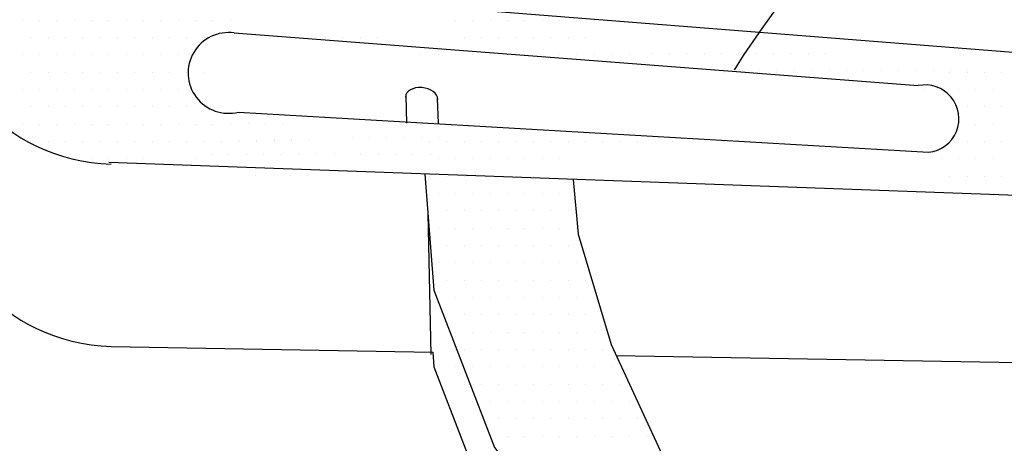
# Model space of a CAD drawing. Units: feet. Extents: x 0 to 11, y 0 to 8.5.
# Drawn here: x 5.9 to 6.2, y 3.1 to 3.2 of the extents above; entities that cross this region are included whole.
import ezdxf

# ---------------------------------------------------------------- set-up
doc = ezdxf.new("R2010")
doc.units = ezdxf.units.FT
doc.header["$LTSCALE"] = 0.1
doc.header["$MEASUREMENT"] = 0
doc.layers.add('PWC_DET_DETAIL', color=7, linetype='CONTINUOUS')
doc.layers.add('PWC_DET_HATCH', color=9, linetype='CONTINUOUS')

msp = doc.modelspace()

# ---------------------------------------------------------------- linework, layer by layer
at = {"layer": 'PWC_DET_DETAIL'}
for p, q in [((5.915100443219927, 3.224808390457966), (6.236145483929533, 3.199458725955267)), ((5.952357570141061, 3.206588281152349), (6.1988883570084, 3.187576060371228)), ((6.014189992491254, 3.184048426795997), (6.014474436909779, 3.174099789244693)), ((6.025567418066487, 3.182911477493022), (6.025851862485013, 3.174099789244693)), ((5.953942908816941, 3.178069949980582), (6.202587392097598, 3.163576575618308)), ((6.234560145253653, 3.147967285474365), (5.907173398674644, 3.159849951058433)), ((5.908086150716343, 3.093465605599604), (6.023951955083987, 3.091432386657132)), ((6.090076453217506, 3.090272030649587), (6.234966115278894, 3.087729499597557))]:
    msp.add_line(p, q, dxfattribs=at)
at = {"layer": 'PWC_DET_DETAIL', "flags": 128}
for points in [[(6.021050271393108, 3.15571673305125), (6.024371992300416, 3.113866458043887), (6.046253868454471, 3.057161580024299), (6.082145742293648, 3.011049309403703), (6.130063401399269, 2.962233890090133)], [(6.074522443280102, 3.153775933848991), (6.07640006236079, 3.133973821323693), (6.088263435317458, 3.094208470997458), (6.106566781222853, 3.054468086017508), (6.129521969741148, 3.022942186860533), (6.166555243252674, 2.984445332515023)], [(6.023951955083987, 3.091432386657132), (6.024371992300416, 3.086140348731121), (6.046253868454471, 3.029435470711533), (6.082145742293648, 2.983323200090936), (6.130063401399269, 2.934507780777366)]]:
    msp.add_lwpolyline(points, dxfattribs=at)
at = {"layer": 'PWC_DET_DETAIL'}
for centre, radius, start, end in [((6.405302601286309, 3.022485091713278), 0.3217947907660786, 115.3556669472294, 147.7983604169505), ((5.950325996682608, 3.19217211544931), 0.01455860997123634, 81.9785126590012, 284.3851010821646), ((6.264895533167788, 3.110909752756768), 0.1558638850905668, 147.7983604169483, 148.0939550590211), ((6.201413042325015, 3.175680381448856), 0.01216064196382019, 275.5416735143194, 101.9823983409394)]:
    msp.add_arc(centre, radius, start, end, dxfattribs=at)
for centre, major_axis, ratio, start_param, end_param in [((6.019958285807036, 3.183019243708898), (0.005786940067254811, -0.0007128133324590946), 0.659006511178426, 0.0841601615072589, 3.208687246660749), ((5.908533538421068, 3.192307826118096), (-0.0501023251076731, 0.003671707569083082), 0.6581096474952017, 0.4719650133479388, 1.610068776310827), ((5.908533538421068, 3.126557164859591), (-0.0501023251076731, 0.003671707569083082), 0.6581096474952017, 0.4719650133479388, 1.610068776310827)]:
    msp.add_ellipse(centre, major_axis=major_axis, ratio=ratio, start_param=start_param, end_param=end_param, dxfattribs=at)
at = {"layer": 'PWC_DET_HATCH'}
for p, q in [((5.875922982279405, 3.211249119301314), (5.875922982279405, 3.211249119301314)), ((5.8821729822794, 3.211249119301314), (5.8821729822794, 3.211249119301314)), ((5.888422982279394, 3.211249119301314), (5.888422982279394, 3.211249119301314)), ((5.894672982279388, 3.211249119301314), (5.894672982279388, 3.211249119301314)), ((5.900922982279383, 3.211249119301314), (5.900922982279383, 3.211249119301314)), ((5.907172982279377, 3.211249119301314), (5.907172982279377, 3.211249119301314)), ((5.913422982279371, 3.211249119301314), (5.913422982279371, 3.211249119301314)), ((5.919672982279366, 3.211249119301314), (5.919672982279366, 3.211249119301314)), ((5.92592298227936, 3.211249119301314), (5.92592298227936, 3.211249119301314)), ((5.932172982279354, 3.211249119301314), (5.932172982279354, 3.211249119301314)), ((5.938422982279349, 3.211249119301314), (5.938422982279349, 3.211249119301314)), ((5.944672982279343, 3.211249119301314), (5.944672982279343, 3.211249119301314)), ((5.950922982279337, 3.211249119301314), (5.950922982279337, 3.211249119301314)), ((6.032172982279576, 3.211249119301314), (6.032172982279576, 3.211249119301314)), ((6.03842298227957, 3.211249119301314), (6.03842298227957, 3.211249119301314)), ((6.044672982279565, 3.211249119301314), (6.044672982279565, 3.211249119301314)), ((6.050922982279559, 3.211249119301314), (6.050922982279559, 3.211249119301314)), ((6.057172982279553, 3.211249119301314), (6.057172982279553, 3.211249119301314)), ((6.063422982279548, 3.211249119301314), (6.063422982279548, 3.211249119301314)), ((6.069672982279542, 3.211249119301314), (6.069672982279542, 3.211249119301314)), ((6.075922982279536, 3.211249119301314), (6.075922982279536, 3.211249119301314)), ((6.082172982279531, 3.211249119301314), (6.082172982279531, 3.211249119301314)), ((5.879047982279388, 3.204999119301291), (5.879047982279388, 3.204999119301291)), ((5.885297982279383, 3.204999119301291), (5.885297982279383, 3.204999119301291)), ((5.891547982279377, 3.204999119301291), (5.891547982279377, 3.204999119301291)), ((5.897797982279371, 3.204999119301291), (5.897797982279371, 3.204999119301291)), ((5.904047982279366, 3.204999119301291), (5.904047982279366, 3.204999119301291)), ((5.91029798227936, 3.204999119301291), (5.91029798227936, 3.204999119301291)), ((5.916547982279354, 3.204999119301291), (5.916547982279354, 3.204999119301291)), ((5.922797982279349, 3.204999119301291), (5.922797982279349, 3.204999119301291)), ((5.929047982279343, 3.204999119301291), (5.929047982279343, 3.204999119301291)), ((5.935297982279337, 3.204999119301291), (5.935297982279337, 3.204999119301291)), ((5.941547982279332, 3.204999119301291), (5.941547982279332, 3.204999119301291)), ((5.972797982279303, 3.204999119301291), (5.972797982279303, 3.204999119301291)), ((5.979047982279297, 3.204999119301291), (5.979047982279297, 3.204999119301291)), ((5.985297982279292, 3.204999119301291), (5.985297982279292, 3.204999119301291)), ((5.991547982279286, 3.204999119301291), (5.991547982279286, 3.204999119301291)), ((5.99779798227928, 3.204999119301291), (5.99779798227928, 3.204999119301291)), ((6.004047982279275, 3.204999119301291), (6.004047982279275, 3.204999119301291)), ((6.035297982279559, 3.204999119301291), (6.035297982279559, 3.204999119301291)), ((6.041547982279553, 3.204999119301291), (6.041547982279553, 3.204999119301291)), ((6.047797982279548, 3.204999119301291), (6.047797982279548, 3.204999119301291)), ((6.054047982279542, 3.204999119301291), (6.054047982279542, 3.204999119301291)), ((6.060297982279536, 3.204999119301291), (6.060297982279536, 3.204999119301291)), ((6.066547982279531, 3.204999119301291), (6.066547982279531, 3.204999119301291)), ((6.072797982279525, 3.204999119301291), (6.072797982279525, 3.204999119301291)), ((6.079047982279519, 3.204999119301291), (6.079047982279519, 3.204999119301291)), ((5.875922982279405, 3.198749119301297), (5.875922982279405, 3.198749119301297)), ((5.8821729822794, 3.198749119301297), (5.8821729822794, 3.198749119301297)), ((5.888422982279394, 3.198749119301297), (5.888422982279394, 3.198749119301297)), ((5.894672982279388, 3.198749119301297), (5.894672982279388, 3.198749119301297)), ((5.900922982279383, 3.198749119301297), (5.900922982279383, 3.198749119301297)), ((5.907172982279377, 3.198749119301297), (5.907172982279377, 3.198749119301297)), ((5.913422982279371, 3.198749119301297), (5.913422982279371, 3.198749119301297)), ((5.919672982279366, 3.198749119301297), (5.919672982279366, 3.198749119301297)), ((5.92592298227936, 3.198749119301297), (5.92592298227936, 3.198749119301297)), ((5.932172982279354, 3.198749119301297), (5.932172982279354, 3.198749119301297)), ((5.938422982279349, 3.198749119301297), (5.938422982279349, 3.198749119301297)), ((6.019672982279275, 3.198749119301297), (6.019672982279275, 3.198749119301297)), ((6.025922982279269, 3.198749119301297), (6.025922982279269, 3.198749119301297)), ((6.032172982279263, 3.198749119301297), (6.032172982279263, 3.198749119301297)), ((6.038422982279258, 3.198749119301297), (6.038422982279258, 3.198749119301297)), ((6.044672982279252, 3.198749119301297), (6.044672982279252, 3.198749119301297)), ((6.050922982279246, 3.198749119301297), (6.050922982279246, 3.198749119301297)), ((6.057172982279241, 3.198749119301297), (6.057172982279241, 3.198749119301297)), ((6.069672982279229, 3.198749119301297), (6.069672982279229, 3.198749119301297)), ((6.075922982279224, 3.198749119301297), (6.075922982279224, 3.198749119301297)), ((6.082172982279218, 3.198749119301297), (6.082172982279218, 3.198749119301297)), ((6.088422982279212, 3.198749119301297), (6.088422982279212, 3.198749119301297)), ((6.094672982279207, 3.198749119301297), (6.094672982279207, 3.198749119301297)), ((6.102955927198479, 3.199169409150599), (6.102955927198479, 3.199169409150599)), ((6.109205927198474, 3.199169409150599), (6.109205927198474, 3.199169409150599)), ((6.115455927198468, 3.199169409150599), (6.115455927198468, 3.199169409150599)), ((6.121705927198462, 3.199169409150599), (6.121705927198462, 3.199169409150599)), ((6.127955927198457, 3.199169409150599), (6.127955927198457, 3.199169409150599)), ((6.134205927198451, 3.199169409150599), (6.134205927198451, 3.199169409150599)), ((6.140455927198445, 3.199169409150599), (6.140455927198445, 3.199169409150599)), ((6.14670592719844, 3.199169409150599), (6.14670592719844, 3.199169409150599)), ((6.152955927198434, 3.199169409150599), (6.152955927198434, 3.199169409150599)), ((6.159205927198428, 3.199169409150599), (6.159205927198428, 3.199169409150599)), ((6.165455927198423, 3.199169409150599), (6.165455927198423, 3.199169409150599)), ((5.879047982279388, 3.192499119301303), (5.879047982279388, 3.192499119301303)), ((5.885297982279383, 3.192499119301303), (5.885297982279383, 3.192499119301303)), ((5.891547982279377, 3.192499119301303), (5.891547982279377, 3.192499119301303)), ((5.897797982279371, 3.192499119301303), (5.897797982279371, 3.192499119301303)), ((5.904047982279366, 3.192499119301303), (5.904047982279366, 3.192499119301303)), ((5.91029798227936, 3.192499119301303), (5.91029798227936, 3.192499119301303)), ((5.916547982279354, 3.192499119301303), (5.916547982279354, 3.192499119301303)), ((5.922797982279349, 3.192499119301303), (5.922797982279349, 3.192499119301303)), ((5.929047982279343, 3.192499119301303), (5.929047982279343, 3.192499119301303)), ((5.935297982279337, 3.192499119301303), (5.935297982279337, 3.192499119301303)), ((5.941547982279332, 3.192499119301303), (5.941547982279332, 3.192499119301303)), ((6.129047982279161, 3.192499119301303), (6.129047982279161, 3.192499119301303)), ((6.129251663395564, 3.192919409150576), (6.129251663395564, 3.192919409150576)), ((6.135297982279155, 3.192499119301303), (6.135297982279155, 3.192499119301303)), ((6.135501663395559, 3.192919409150576), (6.135501663395559, 3.192919409150576)), ((6.14154798227915, 3.192499119301303), (6.14154798227915, 3.192499119301303)), ((6.141751663395553, 3.192919409150576), (6.141751663395553, 3.192919409150576)), ((6.147797982279144, 3.192499119301303), (6.147797982279144, 3.192499119301303)), ((6.148001663395547, 3.192919409150576), (6.148001663395547, 3.192919409150576)), ((6.154047982279138, 3.192499119301303), (6.154047982279138, 3.192499119301303)), ((6.154251663395542, 3.192919409150576), (6.154251663395542, 3.192919409150576)), ((6.160501663395536, 3.192919409150576), (6.160501663395536, 3.192919409150576)), ((6.16675166339553, 3.192919409150576), (6.16675166339553, 3.192919409150576)), ((6.173001663395524, 3.192919409150576), (6.173001663395524, 3.192919409150576)), ((6.179251663395519, 3.192919409150576), (6.179251663395519, 3.192919409150576)), ((6.185501663395513, 3.192919409150576), (6.185501663395513, 3.192919409150576)), ((6.191751663395507, 3.192919409150576), (6.191751663395507, 3.192919409150576)), ((6.198001663395502, 3.192919409150576), (6.198001663395502, 3.192919409150576)), ((6.204251663395496, 3.192919409150576), (6.204251663395496, 3.192919409150576)), ((6.21029798227957, 3.192499119301303), (6.21029798227957, 3.192499119301303)), ((6.21050166339549, 3.192919409150576), (6.21050166339549, 3.192919409150576)), ((6.216547982279565, 3.192499119301303), (6.216547982279565, 3.192499119301303)), ((6.216751663395485, 3.192919409150576), (6.216751663395485, 3.192919409150576)), ((6.222797982279559, 3.192499119301303), (6.222797982279559, 3.192499119301303)), ((6.229047982279553, 3.192499119301303), (6.229047982279553, 3.192499119301303)), ((5.875922982279405, 3.186249119301308), (5.875922982279405, 3.186249119301308)), ((5.8821729822794, 3.186249119301308), (5.8821729822794, 3.186249119301308)), ((5.888422982279394, 3.186249119301308), (5.888422982279394, 3.186249119301308)), ((5.894672982279388, 3.186249119301308), (5.894672982279388, 3.186249119301308)), ((5.900922982279383, 3.186249119301308), (5.900922982279383, 3.186249119301308)), ((5.907172982279377, 3.186249119301308), (5.907172982279377, 3.186249119301308)), ((5.913422982279371, 3.186249119301308), (5.913422982279371, 3.186249119301308)), ((5.919672982279366, 3.186249119301308), (5.919672982279366, 3.186249119301308)), ((5.92592298227936, 3.186249119301308), (5.92592298227936, 3.186249119301308)), ((5.932172982279354, 3.186249119301308), (5.932172982279354, 3.186249119301308)), ((5.938422982279349, 3.186249119301308), (5.938422982279349, 3.186249119301308)), ((6.20092298227911, 3.186249119301308), (6.20092298227911, 3.186249119301308)), ((6.207172982279104, 3.186249119301308), (6.207172982279104, 3.186249119301308)), ((6.213422982279099, 3.186249119301308), (6.213422982279099, 3.186249119301308)), ((6.219672982279093, 3.186249119301308), (6.219672982279093, 3.186249119301308)), ((6.225922982279087, 3.186249119301308), (6.225922982279087, 3.186249119301308)), ((5.879047982279559, 3.179999119301314), (5.879047982279559, 3.179999119301314)), ((5.885297982279553, 3.179999119301314), (5.885297982279553, 3.179999119301314)), ((5.891547982279548, 3.179999119301314), (5.891547982279548, 3.179999119301314)), ((5.897797982279542, 3.179999119301314), (5.897797982279542, 3.179999119301314)), ((5.904047982279536, 3.179999119301314), (5.904047982279536, 3.179999119301314)), ((5.910297982279531, 3.179999119301314), (5.910297982279531, 3.179999119301314)), ((5.916547982279525, 3.179999119301314), (5.916547982279525, 3.179999119301314)), ((5.922797982279519, 3.179999119301314), (5.922797982279519, 3.179999119301314)), ((5.929047982279513, 3.179999119301314), (5.929047982279513, 3.179999119301314)), ((5.935297982279508, 3.179999119301314), (5.935297982279508, 3.179999119301314)), ((5.941547982279502, 3.179999119301314), (5.941547982279502, 3.179999119301314)), ((5.947797982279496, 3.179999119301314), (5.947797982279496, 3.179999119301314)), ((6.216547982279252, 3.179999119301314), (6.216547982279252, 3.179999119301314)), ((6.222797982279246, 3.179999119301314), (6.222797982279246, 3.179999119301314)), ((6.229047982279241, 3.179999119301314), (6.229047982279241, 3.179999119301314)), ((5.875922982279548, 3.173749119301291), (5.875922982279548, 3.173749119301291)), ((5.882172982279542, 3.173749119301291), (5.882172982279542, 3.173749119301291)), ((5.888422982279536, 3.173749119301291), (5.888422982279536, 3.173749119301291)), ((5.894672982279531, 3.173749119301291), (5.894672982279531, 3.173749119301291)), ((5.900922982279525, 3.173749119301291), (5.900922982279525, 3.173749119301291)), ((5.907172982279519, 3.173749119301291), (5.907172982279519, 3.173749119301291)), ((5.913422982279513, 3.173749119301291), (5.913422982279513, 3.173749119301291)), ((5.919672982279508, 3.173749119301291), (5.919672982279508, 3.173749119301291)), ((5.925922982279502, 3.173749119301291), (5.925922982279502, 3.173749119301291)), ((5.932172982279496, 3.173749119301291), (5.932172982279496, 3.173749119301291)), ((5.938422982279491, 3.173749119301291), (5.938422982279491, 3.173749119301291)), ((5.944672982279485, 3.173749119301291), (5.944672982279485, 3.173749119301291)), ((5.951132913362898, 3.174009754620542), (5.951132913362898, 3.174009754620542)), ((5.957382913362892, 3.174009754620542), (5.957382913362892, 3.174009754620542)), ((5.963632913362886, 3.174009754620542), (5.963632913362886, 3.174009754620542)), ((5.969882913362881, 3.174009754620542), (5.969882913362881, 3.174009754620542)), ((6.019672982279559, 3.173749119301291), (6.019672982279559, 3.173749119301291)), ((6.025922982279553, 3.173749119301291), (6.025922982279553, 3.173749119301291)), ((6.213422982279383, 3.173749119301291), (6.213422982279383, 3.173749119301291)), ((6.219672982279377, 3.173749119301291), (6.219672982279377, 3.173749119301291)), ((6.225922982279371, 3.173749119301291), (6.225922982279371, 3.173749119301291)), ((5.994928223501802, 3.168945914885214), (5.994928223501802, 3.168945914885214)), ((6.001178223501796, 3.168945914885214), (6.001178223501796, 3.168945914885214)), ((6.00742822350179, 3.168945914885214), (6.00742822350179, 3.168945914885214)), ((6.013678223501785, 3.168945914885214), (6.013678223501785, 3.168945914885214)), ((6.019928223501779, 3.168945914885214), (6.019928223501779, 3.168945914885214)), ((6.026178223501773, 3.168945914885214), (6.026178223501773, 3.168945914885214)), ((5.879047982279559, 3.167499119301297), (5.879047982279559, 3.167499119301297)), ((5.885297982279553, 3.167499119301297), (5.885297982279553, 3.167499119301297)), ((5.891547982279548, 3.167499119301297), (5.891547982279548, 3.167499119301297)), ((5.897797982279542, 3.167499119301297), (5.897797982279542, 3.167499119301297)), ((5.904047982279536, 3.167499119301297), (5.904047982279536, 3.167499119301297)), ((5.910297982279531, 3.167499119301297), (5.910297982279531, 3.167499119301297)), ((5.916547982279525, 3.167499119301297), (5.916547982279525, 3.167499119301297)), ((5.922797982279519, 3.167499119301297), (5.922797982279519, 3.167499119301297)), ((5.929047982279513, 3.167499119301297), (5.929047982279513, 3.167499119301297)), ((5.935297982279508, 3.167499119301297), (5.935297982279508, 3.167499119301297)), ((5.941502672140388, 3.167381882202918), (5.941502672140388, 3.167381882202918)), ((5.947752672140382, 3.167381882202918), (5.947752672140382, 3.167381882202918)), ((5.954002672140376, 3.167381882202918), (5.954002672140376, 3.167381882202918)), ((5.954257913362909, 3.167759754620548), (5.954257913362909, 3.167759754620548)), ((5.960252672140371, 3.167381882202918), (5.960252672140371, 3.167381882202918)), ((5.960507913362903, 3.167759754620548), (5.960507913362903, 3.167759754620548)), ((5.966757913362898, 3.167759754620548), (5.966757913362898, 3.167759754620548)), ((5.966935814425597, 3.167743608694749), (5.966935814425597, 3.167743608694749)), ((5.973007913362892, 3.167759754620548), (5.973007913362892, 3.167759754620548)), ((5.973185814425591, 3.167743608694749), (5.973185814425591, 3.167743608694749)), ((5.979435814425585, 3.167743608694749), (5.979435814425585, 3.167743608694749)), ((6.02279798227957, 3.167499119301297), (6.02279798227957, 3.167499119301297)), ((6.029047982279565, 3.167499119301297), (6.029047982279565, 3.167499119301297)), ((6.035297982279559, 3.167499119301297), (6.035297982279559, 3.167499119301297)), ((6.041547982279553, 3.167499119301297), (6.041547982279553, 3.167499119301297)), ((6.047797982279548, 3.167499119301297), (6.047797982279548, 3.167499119301297)), ((6.054047982279542, 3.167499119301297), (6.054047982279542, 3.167499119301297)), ((6.060297982279536, 3.167499119301297), (6.060297982279536, 3.167499119301297)), ((6.066547982279531, 3.167499119301297), (6.066547982279531, 3.167499119301297)), ((6.072797982279525, 3.167499119301297), (6.072797982279525, 3.167499119301297)), ((6.079047982279519, 3.167499119301297), (6.079047982279519, 3.167499119301297)), ((6.085297982279513, 3.167499119301297), (6.085297982279513, 3.167499119301297)), ((6.091547982279508, 3.167499119301297), (6.091547982279508, 3.167499119301297)), ((6.097797982279502, 3.167499119301297), (6.097797982279502, 3.167499119301297)), ((6.104047982279496, 3.167499119301297), (6.104047982279496, 3.167499119301297)), ((6.110297982279491, 3.167499119301297), (6.110297982279491, 3.167499119301297)), ((6.116547982279485, 3.167499119301297), (6.116547982279485, 3.167499119301297)), ((6.122797982279479, 3.167499119301297), (6.122797982279479, 3.167499119301297)), ((6.129047982279474, 3.167499119301297), (6.129047982279474, 3.167499119301297)), ((6.135297982279468, 3.167499119301297), (6.135297982279468, 3.167499119301297)), ((6.141547982279462, 3.167499119301297), (6.141547982279462, 3.167499119301297)), ((6.147797982279457, 3.167499119301297), (6.147797982279457, 3.167499119301297)), ((6.2102979822794, 3.167499119301297), (6.2102979822794, 3.167499119301297)), ((6.216547982279394, 3.167499119301297), (6.216547982279394, 3.167499119301297)), ((6.222797982279388, 3.167499119301297), (6.222797982279388, 3.167499119301297)), ((6.229047982279383, 3.167499119301297), (6.229047982279383, 3.167499119301297)), ((5.944204470481054, 3.162679768959393), (5.944204470481054, 3.162679768959393)), ((5.950454470481048, 3.162679768959393), (5.950454470481048, 3.162679768959393)), ((5.956704470481043, 3.162679768959393), (5.956704470481043, 3.162679768959393)), ((5.962954470481037, 3.162679768959393), (5.962954470481037, 3.162679768959393)), ((5.969204470481031, 3.162679768959393), (5.969204470481031, 3.162679768959393)), ((5.969637612766263, 3.163041495451225), (5.969637612766263, 3.163041495451225)), ((5.975454470481026, 3.162679768959393), (5.975454470481026, 3.162679768959393)), ((5.975887612766257, 3.163041495451225), (5.975887612766257, 3.163041495451225)), ((5.982137612766252, 3.163041495451225), (5.982137612766252, 3.163041495451225)), ((5.988387612766246, 3.163041495451225), (5.988387612766246, 3.163041495451225)), ((5.998053223501813, 3.162695914885219), (5.998053223501813, 3.162695914885219)), ((6.004303223501807, 3.162695914885219), (6.004303223501807, 3.162695914885219)), ((6.010553223501802, 3.162695914885219), (6.010553223501802, 3.162695914885219)), ((6.016803223501796, 3.162695914885219), (6.016803223501796, 3.162695914885219)), ((6.02305322350179, 3.162695914885219), (6.02305322350179, 3.162695914885219)), ((5.888422982279565, 3.161249119301303), (5.888422982279565, 3.161249119301303)), ((5.894672982279559, 3.161249119301303), (5.894672982279559, 3.161249119301303)), ((5.900922982279553, 3.161249119301303), (5.900922982279553, 3.161249119301303)), ((5.907172982279548, 3.161249119301303), (5.907172982279548, 3.161249119301303)), ((5.913422982279542, 3.161249119301303), (5.913422982279542, 3.161249119301303)), ((5.919672982279536, 3.161249119301303), (5.919672982279536, 3.161249119301303)), ((5.938255021842252, 3.161333954164704), (5.938255021842252, 3.161333954164704)), ((6.025922982279582, 3.161249119301303), (6.025922982279582, 3.161249119301303)), ((6.032172982279576, 3.161249119301303), (6.032172982279576, 3.161249119301303)), ((6.03842298227957, 3.161249119301303), (6.03842298227957, 3.161249119301303)), ((6.044672982279565, 3.161249119301303), (6.044672982279565, 3.161249119301303)), ((6.050922982279559, 3.161249119301303), (6.050922982279559, 3.161249119301303)), ((6.057172982279553, 3.161249119301303), (6.057172982279553, 3.161249119301303)), ((6.063422982279548, 3.161249119301303), (6.063422982279548, 3.161249119301303)), ((6.069672982279542, 3.161249119301303), (6.069672982279542, 3.161249119301303)), ((6.200922982279565, 3.161249119301303), (6.200922982279565, 3.161249119301303)), ((6.207172982279559, 3.161249119301303), (6.207172982279559, 3.161249119301303)), ((6.213422982279553, 3.161249119301303), (6.213422982279553, 3.161249119301303)), ((6.219672982279548, 3.161249119301303), (6.219672982279548, 3.161249119301303)), ((6.225922982279542, 3.161249119301303), (6.225922982279542, 3.161249119301303)), ((5.960130021842218, 3.155083954164681), (5.960130021842218, 3.155083954164681)), ((5.966380021842212, 3.155083954164681), (5.966380021842212, 3.155083954164681)), ((5.972630021842207, 3.155083954164681), (5.972630021842207, 3.155083954164681)), ((5.978880021842201, 3.155083954164681), (5.978880021842201, 3.155083954164681)), ((6.02279798227957, 3.154999119301308), (6.02279798227957, 3.154999119301308)), ((6.029047982279565, 3.154999119301308), (6.029047982279565, 3.154999119301308)), ((6.035297982279559, 3.154999119301308), (6.035297982279559, 3.154999119301308)), ((6.041547982279553, 3.154999119301308), (6.041547982279553, 3.154999119301308)), ((6.047797982279548, 3.154999119301308), (6.047797982279548, 3.154999119301308)), ((6.054047982279542, 3.154999119301308), (6.054047982279542, 3.154999119301308)), ((6.060297982279536, 3.154999119301308), (6.060297982279536, 3.154999119301308)), ((6.066547982279531, 3.154999119301308), (6.066547982279531, 3.154999119301308)), ((6.072797982279525, 3.154999119301308), (6.072797982279525, 3.154999119301308)), ((6.21029798227957, 3.154999119301308), (6.21029798227957, 3.154999119301308)), ((6.216547982279565, 3.154999119301308), (6.216547982279565, 3.154999119301308)), ((6.222797982279559, 3.154999119301308), (6.222797982279559, 3.154999119301308)), ((6.229047982279553, 3.154999119301308), (6.229047982279553, 3.154999119301308)), ((6.025922982279582, 3.148749119301314), (6.025922982279582, 3.148749119301314)), ((6.032172982279576, 3.148749119301314), (6.032172982279576, 3.148749119301314)), ((6.03842298227957, 3.148749119301314), (6.03842298227957, 3.148749119301314)), ((6.044672982279565, 3.148749119301314), (6.044672982279565, 3.148749119301314)), ((6.050922982279559, 3.148749119301314), (6.050922982279559, 3.148749119301314)), ((6.057172982279553, 3.148749119301314), (6.057172982279553, 3.148749119301314)), ((6.063422982279548, 3.148749119301314), (6.063422982279548, 3.148749119301314)), ((6.069672982279542, 3.148749119301314), (6.069672982279542, 3.148749119301314)), ((6.219672982279576, 3.148749119301314), (6.219672982279576, 3.148749119301314)), ((6.22592298227957, 3.148749119301314), (6.22592298227957, 3.148749119301314)), ((6.023385448443634, 3.090643736602871), (6.022294551423698, 3.141519237558484)), ((6.02279798227957, 3.142499119301291), (6.02279798227957, 3.142499119301291)), ((6.029047982279565, 3.142499119301291), (6.029047982279565, 3.142499119301291)), ((6.035297982279559, 3.142499119301291), (6.035297982279559, 3.142499119301291)), ((6.041547982279553, 3.142499119301291), (6.041547982279553, 3.142499119301291)), ((6.047797982279548, 3.142499119301291), (6.047797982279548, 3.142499119301291)), ((6.054047982279542, 3.142499119301291), (6.054047982279542, 3.142499119301291)), ((6.060297982279536, 3.142499119301291), (6.060297982279536, 3.142499119301291)), ((6.066547982279531, 3.142499119301291), (6.066547982279531, 3.142499119301291)), ((6.072797982279525, 3.142499119301291), (6.072797982279525, 3.142499119301291)), ((6.025922982279553, 3.136249119301297), (6.025922982279553, 3.136249119301297)), ((6.032172982279548, 3.136249119301297), (6.032172982279548, 3.136249119301297)), ((6.038422982279542, 3.136249119301297), (6.038422982279542, 3.136249119301297)), ((6.044672982279536, 3.136249119301297), (6.044672982279536, 3.136249119301297)), ((6.050922982279531, 3.136249119301297), (6.050922982279531, 3.136249119301297)), ((6.057172982279525, 3.136249119301297), (6.057172982279525, 3.136249119301297)), ((6.063422982279519, 3.136249119301297), (6.063422982279519, 3.136249119301297)), ((6.069672982279513, 3.136249119301297), (6.069672982279513, 3.136249119301297)), ((6.075922982279508, 3.136249119301297), (6.075922982279508, 3.136249119301297)), ((6.029047982279565, 3.129999119301303), (6.029047982279565, 3.129999119301303)), ((6.035297982279559, 3.129999119301303), (6.035297982279559, 3.129999119301303)), ((6.041547982279553, 3.129999119301303), (6.041547982279553, 3.129999119301303)), ((6.047797982279548, 3.129999119301303), (6.047797982279548, 3.129999119301303)), ((6.054047982279542, 3.129999119301303), (6.054047982279542, 3.129999119301303)), ((6.060297982279536, 3.129999119301303), (6.060297982279536, 3.129999119301303)), ((6.066547982279531, 3.129999119301303), (6.066547982279531, 3.129999119301303)), ((6.072797982279525, 3.129999119301303), (6.072797982279525, 3.129999119301303)), ((6.025922982279582, 3.123749119301308), (6.025922982279582, 3.123749119301308)), ((6.032172982279576, 3.123749119301308), (6.032172982279576, 3.123749119301308)), ((6.03842298227957, 3.123749119301308), (6.03842298227957, 3.123749119301308)), ((6.044672982279565, 3.123749119301308), (6.044672982279565, 3.123749119301308)), ((6.050922982279559, 3.123749119301308), (6.050922982279559, 3.123749119301308)), ((6.057172982279553, 3.123749119301308), (6.057172982279553, 3.123749119301308)), ((6.063422982279548, 3.123749119301308), (6.063422982279548, 3.123749119301308)), ((6.069672982279542, 3.123749119301308), (6.069672982279542, 3.123749119301308)), ((6.075922982279536, 3.123749119301308), (6.075922982279536, 3.123749119301308)), ((6.029047982279565, 3.117499119301314), (6.029047982279565, 3.117499119301314)), ((6.035297982279559, 3.117499119301314), (6.035297982279559, 3.117499119301314)), ((6.041547982279553, 3.117499119301314), (6.041547982279553, 3.117499119301314)), ((6.047797982279548, 3.117499119301314), (6.047797982279548, 3.117499119301314)), ((6.054047982279542, 3.117499119301314), (6.054047982279542, 3.117499119301314)), ((6.060297982279536, 3.117499119301314), (6.060297982279536, 3.117499119301314)), ((6.066547982279531, 3.117499119301314), (6.066547982279531, 3.117499119301314)), ((6.072797982279525, 3.117499119301314), (6.072797982279525, 3.117499119301314)), ((6.079047982279519, 3.117499119301314), (6.079047982279519, 3.117499119301314)), ((6.032172982279576, 3.111249119301291), (6.032172982279576, 3.111249119301291)), ((6.03842298227957, 3.111249119301291), (6.03842298227957, 3.111249119301291)), ((6.044672982279565, 3.111249119301291), (6.044672982279565, 3.111249119301291)), ((6.050922982279559, 3.111249119301291), (6.050922982279559, 3.111249119301291)), ((6.057172982279553, 3.111249119301291), (6.057172982279553, 3.111249119301291)), ((6.063422982279548, 3.111249119301291), (6.063422982279548, 3.111249119301291)), ((6.069672982279542, 3.111249119301291), (6.069672982279542, 3.111249119301291)), ((6.075922982279536, 3.111249119301291), (6.075922982279536, 3.111249119301291)), ((6.082172982279531, 3.111249119301291), (6.082172982279531, 3.111249119301291)), ((6.029047982279565, 3.104999119301297), (6.029047982279565, 3.104999119301297)), ((6.035297982279559, 3.104999119301297), (6.035297982279559, 3.104999119301297)), ((6.041547982279553, 3.104999119301297), (6.041547982279553, 3.104999119301297)), ((6.047797982279548, 3.104999119301297), (6.047797982279548, 3.104999119301297)), ((6.054047982279542, 3.104999119301297), (6.054047982279542, 3.104999119301297)), ((6.060297982279536, 3.104999119301297), (6.060297982279536, 3.104999119301297)), ((6.066547982279531, 3.104999119301297), (6.066547982279531, 3.104999119301297)), ((6.072797982279525, 3.104999119301297), (6.072797982279525, 3.104999119301297)), ((6.079047982279519, 3.104999119301297), (6.079047982279519, 3.104999119301297)), ((6.032172982279576, 3.098749119301303), (6.032172982279576, 3.098749119301303)), ((6.03842298227957, 3.098749119301303), (6.03842298227957, 3.098749119301303)), ((6.044672982279565, 3.098749119301303), (6.044672982279565, 3.098749119301303)), ((6.050922982279559, 3.098749119301303), (6.050922982279559, 3.098749119301303)), ((6.057172982279553, 3.098749119301303), (6.057172982279553, 3.098749119301303)), ((6.063422982279548, 3.098749119301303), (6.063422982279548, 3.098749119301303)), ((6.069672982279542, 3.098749119301303), (6.069672982279542, 3.098749119301303)), ((6.075922982279536, 3.098749119301303), (6.075922982279536, 3.098749119301303)), ((6.082172982279531, 3.098749119301303), (6.082172982279531, 3.098749119301303)), ((6.035297982279559, 3.092499119301308), (6.035297982279559, 3.092499119301308)), ((6.041547982279553, 3.092499119301308), (6.041547982279553, 3.092499119301308)), ((6.047797982279548, 3.092499119301308), (6.047797982279548, 3.092499119301308)), ((6.054047982279542, 3.092499119301308), (6.054047982279542, 3.092499119301308)), ((6.060297982279536, 3.092499119301308), (6.060297982279536, 3.092499119301308)), ((6.066547982279531, 3.092499119301308), (6.066547982279531, 3.092499119301308)), ((6.072797982279525, 3.092499119301308), (6.072797982279525, 3.092499119301308)), ((6.079047982279519, 3.092499119301308), (6.079047982279519, 3.092499119301308)), ((6.085297982279513, 3.092499119301308), (6.085297982279513, 3.092499119301308)), ((6.032172982279576, 3.086249119301314), (6.032172982279576, 3.086249119301314)), ((6.03842298227957, 3.086249119301314), (6.03842298227957, 3.086249119301314)), ((6.044672982279565, 3.086249119301314), (6.044672982279565, 3.086249119301314)), ((6.050922982279559, 3.086249119301314), (6.050922982279559, 3.086249119301314)), ((6.057172982279553, 3.086249119301314), (6.057172982279553, 3.086249119301314)), ((6.063422982279548, 3.086249119301314), (6.063422982279548, 3.086249119301314)), ((6.069672982279542, 3.086249119301314), (6.069672982279542, 3.086249119301314)), ((6.075922982279536, 3.086249119301314), (6.075922982279536, 3.086249119301314)), ((6.082172982279531, 3.086249119301314), (6.082172982279531, 3.086249119301314)), ((6.088422982279525, 3.086249119301314), (6.088422982279525, 3.086249119301314)), ((6.035297982279559, 3.079999119301291), (6.035297982279559, 3.079999119301291)), ((6.041547982279553, 3.079999119301291), (6.041547982279553, 3.079999119301291)), ((6.047797982279548, 3.079999119301291), (6.047797982279548, 3.079999119301291)), ((6.054047982279542, 3.079999119301291), (6.054047982279542, 3.079999119301291)), ((6.060297982279536, 3.079999119301291), (6.060297982279536, 3.079999119301291)), ((6.066547982279531, 3.079999119301291), (6.066547982279531, 3.079999119301291)), ((6.072797982279525, 3.079999119301291), (6.072797982279525, 3.079999119301291)), ((6.079047982279519, 3.079999119301291), (6.079047982279519, 3.079999119301291)), ((6.085297982279513, 3.079999119301291), (6.085297982279513, 3.079999119301291)), ((6.091547982279508, 3.079999119301291), (6.091547982279508, 3.079999119301291)), ((6.03842298227957, 3.073749119301297), (6.03842298227957, 3.073749119301297)), ((6.044672982279565, 3.073749119301297), (6.044672982279565, 3.073749119301297)), ((6.050922982279559, 3.073749119301297), (6.050922982279559, 3.073749119301297)), ((6.057172982279553, 3.073749119301297), (6.057172982279553, 3.073749119301297)), ((6.063422982279548, 3.073749119301297), (6.063422982279548, 3.073749119301297)), ((6.069672982279542, 3.073749119301297), (6.069672982279542, 3.073749119301297)), ((6.075922982279536, 3.073749119301297), (6.075922982279536, 3.073749119301297)), ((6.082172982279531, 3.073749119301297), (6.082172982279531, 3.073749119301297)), ((6.088422982279525, 3.073749119301297), (6.088422982279525, 3.073749119301297)), ((6.094672982279519, 3.073749119301297), (6.094672982279519, 3.073749119301297)), ((6.041547982279582, 3.067499119301303), (6.041547982279582, 3.067499119301303)), ((6.047797982279576, 3.067499119301303), (6.047797982279576, 3.067499119301303)), ((6.05404798227957, 3.067499119301303), (6.05404798227957, 3.067499119301303)), ((6.060297982279565, 3.067499119301303), (6.060297982279565, 3.067499119301303)), ((6.066547982279559, 3.067499119301303), (6.066547982279559, 3.067499119301303)), ((6.072797982279553, 3.067499119301303), (6.072797982279553, 3.067499119301303)), ((6.079047982279548, 3.067499119301303), (6.079047982279548, 3.067499119301303)), ((6.085297982279542, 3.067499119301303), (6.085297982279542, 3.067499119301303)), ((6.091547982279536, 3.067499119301303), (6.091547982279536, 3.067499119301303)), ((6.097797982279531, 3.067499119301303), (6.097797982279531, 3.067499119301303)), ((6.050922982279559, 3.061249119301308), (6.050922982279559, 3.061249119301308)), ((6.057172982279553, 3.061249119301308), (6.057172982279553, 3.061249119301308)), ((6.063422982279548, 3.061249119301308), (6.063422982279548, 3.061249119301308)), ((6.069672982279542, 3.061249119301308), (6.069672982279542, 3.061249119301308)), ((6.075922982279536, 3.061249119301308), (6.075922982279536, 3.061249119301308)), ((6.082172982279531, 3.061249119301308), (6.082172982279531, 3.061249119301308)), ((6.088422982279525, 3.061249119301308), (6.088422982279525, 3.061249119301308)), ((6.094672982279519, 3.061249119301308), (6.094672982279519, 3.061249119301308)), ((6.100922982279513, 3.061249119301308), (6.100922982279513, 3.061249119301308))]:
    msp.add_line(p, q, dxfattribs=at)

doc.saveas('drawing.dxf')
